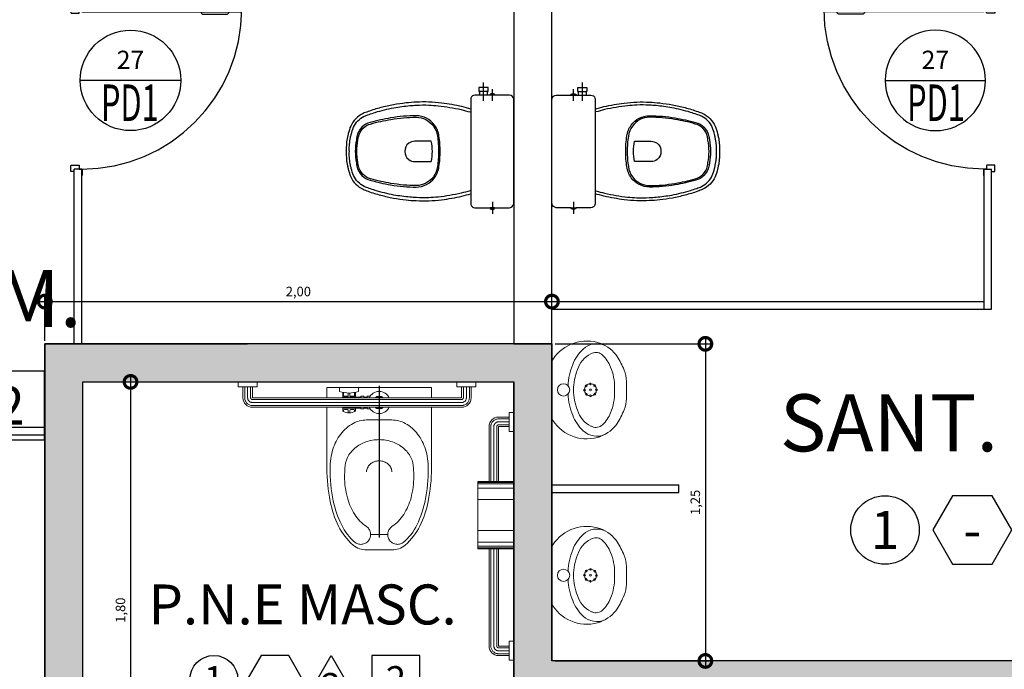
# Model space of a CAD drawing. Units: millimetres. Extents: x 2935 to 4027, y 1219 to 1493.
# Drawn here: x 3129 to 3132, y 1362 to 1364 of the extents above; entities that cross this region are included whole.
import ezdxf
from ezdxf.enums import TextEntityAlignment as Align

# ---------------------------------------------------------------- set-up
doc = ezdxf.new("R2010")
doc.units = ezdxf.units.MM
doc.linetypes.add('0149-11_REF-PE$0$HIDDEN2', pattern=[4.7625, 3.175, -1.5875])
doc.linetypes.add('CENTER2', pattern=[28.575, 19.05, -3.175, 3.175, -3.175])
for name, color, linetype in [('0149-11_REF-PE$0$ARQ-detalhe bloco', 1, 'Continuous'), ('0149-11_REF-PE$0$ARQ-divisória sanitária', 2, 'Continuous'), ('0149-11_REF-PE$0$ARQ-porta construir', 2, 'Continuous'), ('0149-11_REF-PE$0$ARQ-sanitários', 2, 'Continuous'), ('ARQ-acabamentos', 1, 'Continuous'), ('ARQ-cota 25', 1, 'Continuous'), ('ARQ-nome do ambiente', 3, 'Continuous'), ('ARQ-símbolos', 2, 'Continuous'), ('PAREDE', 84, 'Continuous'), ('S-DIVC', 142, 'Continuous'), ('SAN', 1, 'Continuous')]:
    doc.layers.add(name, color=color, linetype=linetype)
for name, color, linetype, lineweight in [('Alvenaria', 5, 'Continuous', 30), ('contorno parede', 7, 'Continuous', 13), ('EIXO', 2, 'CENTER2', 25)]:
    doc.layers.add(name, color=color, linetype=linetype, lineweight=lineweight)
doc.styles.add('12075', font='romans.shx', dxfattribs={"height": 0.225})
doc.styles.add('6025', font='romans.shx', dxfattribs={"height": 0.0375})
doc.styles.add('6075', font='romans.shx', dxfattribs={"height": 0.1125})
doc.styles.add('8075', font='romans.shx', dxfattribs={"height": 0.15})
doc.dimstyles.new('6025', dxfattribs={"dimtxt": 0.0375, "dimasz": 0.1, "dimexe": 0.025, "dimexo": 0.0125, "dimgap": 0.0175, "dimtad": 1, "dimzin": 5, "dimtxsty": '6025', "dimblk": 'DOTSMALL', "dimcen": 0.045, "dimdle": 0.025, "dimclre": 1, "dimclrt": 2, "dimadec": 0, "dimazin": 0, "dimtfac": 1, "dimtmove": 2, "dimatfit": 3, "dimldrblk": 'DOTSMALL', "dimfxl": 0, "dimtolj": 1, "dimtzin": 0, "dimarcsym": 0})

# ---------------------------------------------------------------- blocks, each defined once
blk = doc.blocks.new('0149-11_REF-PE$0$Bacia caixa acop PLAN')
for points in [[(0, -0.185), (0.205, -0.185, 0.059373), (0.2098, -0.1845, 0.333509), (0.222, -0.169), (0.222, -0.1505), (0.222, -0.1195), (0.222, -0.109), (0.2248, -0.109, 0.252251), (0.2251, -0.1089, 0.160103), (0.228, -0.1, 0.160103), (0.2251, -0.0911, 0.252251), (0.2248, -0.091), (0.222, -0.091), (0.222, -0.032, 0.327853), (0.2069, -0.0153, 0.087637), (0.2038, -0.015), (0, -0.015), (-0.2038, -0.015, 0.087637), (-0.2069, -0.0153, 0.327853), (-0.222, -0.032), (-0.222, -0.091), (-0.2248, -0.091, 0.252251), (-0.2251, -0.0911, 0.160103), (-0.228, -0.1, 0.160103), (-0.2251, -0.1089, 0.252251), (-0.2248, -0.109), (-0.222, -0.109), (-0.222, -0.1195), (-0.236, -0.1195), (-0.236, -0.117), (-0.252, -0.117), (-0.252, -0.135), (-0.252, -0.153), (-0.236, -0.153), (-0.236, -0.1505), (-0.222, -0.1505), (-0.222, -0.169, 0.333509), (-0.2098, -0.1845, 0.059373), (-0.205, -0.185)], [(0, -0.306, 0.041331), (-0.0608, -0.3106, 0.129345), (-0.1036, -0.3277, 0.234638), (-0.1405, -0.4, 0.044666), (-0.1319, -0.501, 0.031515), (-0.1138, -0.5815, 0.151063), (-0.0952, -0.6143, 0.148094), (-0.0588, -0.6342, 0.031073), (-0.0451, -0.6364, 0.035055), (0, -0.6405, 0.035055), (0.0451, -0.6364, 0.031073), (0.0588, -0.6342, 0.148094), (0.0952, -0.6143, 0.151063), (0.1138, -0.5815, 0.031515), (0.1319, -0.501, 0.044666), (0.1405, -0.4, 0.234638), (0.1036, -0.3277, 0.129345), (0.0608, -0.3106, 0.041331)], [(-0.04, -0.406, 0.164444), (-0.032, -0.43, 0.245936), (0, -0.445, 0.245936), (0.032, -0.43, 0.164444), (0.04, -0.406), (0.04, -0.341, 0.108885), (-0.04, -0.341)]]:
    blk.add_lwpolyline(points, format="xyb", close=True)
for points in [[(0.222, -0.091), (0.222, -0.109)], [(0.2245, -0.108), (0.2245, -0.1), (0.2245, -0.092)], [(-0.236, -0.1195), (-0.236, -0.135), (-0.236, -0.1505)], [(-0.222, -0.1195), (-0.222, -0.1505)]]:
    blk.add_lwpolyline(points)
blk.add_lwpolyline([(-0.167, -0.185, -0.003882), (-0.1765, -0.22, 0.024258), (-0.1905, -0.3, 0.02486), (-0.1945, -0.35, 0.033324), (-0.194, -0.4, 0.02486), (-0.191, -0.44, 0.012268), (-0.184, -0.49, 0.015806), (-0.1725, -0.54, 0.026699), (-0.157, -0.59, 0.021919), (-0.1495, -0.61, 0.174675), (-0.1, -0.6585, 0.045452), (-0.07, -0.668, 0.022856), (-0.0571, -0.6712, 0.041289), (-0.0304, -0.6752, 0.052091), (-0.0228, -0.6756, 0.04333), (0, -0.676, 0.04333), (0.0228, -0.6756, 0.052091), (0.0304, -0.6752, 0.041289), (0.0571, -0.6712, 0.022856), (0.07, -0.668, 0.045452), (0.1, -0.6585, 0.174675), (0.1495, -0.61, 0.021919), (0.157, -0.59, 0.026699), (0.1725, -0.54, 0.015806), (0.184, -0.49, 0.012268), (0.191, -0.44, 0.02486), (0.194, -0.4, 0.033324), (0.1945, -0.35, 0.02486), (0.1905, -0.3, 0.024258), (0.1765, -0.22, -0.003882), (0.167, -0.185)], format="xyb")
at = {"layer": '0149-11_REF-PE$0$ARQ-detalhe bloco'}
for p, q in [((-0.1991, -0.1), (-0.246, -0.1)), ((0.1991, -0.1), (0.246, -0.1)), ((-0.1991, -0.135), (-0.2722, -0.135))]:
    blk.add_line(p, q, dxfattribs=at)
for points in [[(-0.2245, -0.108), (-0.2245, -0.1), (-0.2245, -0.092)], [(-0.222, -0.091), (-0.222, -0.109)]]:
    blk.add_lwpolyline(points, dxfattribs=at)
blk.add_lwpolyline([(0.1554, -0.1881, 0.003849), (0.1649, -0.2229, -0.027799), (0.18, -0.3134, -0.018883), (0.1825, -0.3505, -0.033646), (0.182, -0.3994, -0.016781), (0.1805, -0.4256, -0.015438), (0.1722, -0.4879, -0.023716), (0.154, -0.5615, -0.013571), (0.1457, -0.5861, -0.02186), (0.1386, -0.605, -0.173345), (0.0952, -0.6475, -0.045814), (0.067, -0.6564, -0.024058), (0.0546, -0.6594, -0.042614), (0.029, -0.6632, -0.066108), (0.0226, -0.6635, -0.047154), (0, -0.664, -0.047154), (-0.0226, -0.6635, -0.066108), (-0.029, -0.6632, -0.042614), (-0.0546, -0.6594, -0.024058), (-0.067, -0.6564, -0.045814), (-0.0952, -0.6475, -0.173345), (-0.1386, -0.605, -0.02186), (-0.1457, -0.5861, -0.013571), (-0.154, -0.5615, -0.023716), (-0.1722, -0.4879, -0.015438), (-0.1805, -0.4256, -0.016781), (-0.182, -0.3994, -0.033646), (-0.1825, -0.3505, -0.018883), (-0.18, -0.3134, -0.027799), (-0.1649, -0.2229, 0.003849), (-0.1554, -0.1881)], format="xyb", dxfattribs=at)
blk.add_lwpolyline([(0, -0.312, -0.041434), (0.06, -0.3165, -0.129651), (0.1, -0.3325, -0.234583), (0.1345, -0.4, -0.044678), (0.126, -0.5, -0.031614), (0.108, -0.58, -0.152477), (0.091, -0.61, -0.148725), (0.0575, -0.6284, -0.031624), (0.0444, -0.6305, -0.035113), (0, -0.6345, -0.035113), (-0.0444, -0.6305, -0.031624), (-0.0575, -0.6284, -0.148725), (-0.091, -0.61, -0.152477), (-0.108, -0.58, -0.031614), (-0.126, -0.5, -0.044678), (-0.1345, -0.4, -0.234583), (-0.1, -0.3325, -0.129651), (-0.06, -0.3165, -0.041434)], format="xyb", close=True, dxfattribs=at)
blk = doc.blocks.new('0149-11_REF-PE$0$PM60 PLAN')
blk.add_lwpolyline([(-0.63, 0.6335), (-0.63, 0.0035), (-0.62, 0.0035), (-0.62, 0.6335)], close=True)
for points in [[(-0.64, -0.027), (-0.64, -0.0385, 0.414214), (-0.6385, -0.04), (-0.6165, -0.04, 0.414214), (-0.615, -0.0385), (-0.615, -0.0085, 0.414214), (-0.6165, -0.007), (-0.63, -0.007), (-0.63, 0.0035, 0.414214), (-0.6315, 0.005), (-0.6535, 0.005, 0.414214), (-0.655, 0.0035), (-0.655, 0.003)], [(0.01, -0.027), (0.01, -0.0385, -0.414214), (0.0085, -0.04), (-0.0135, -0.04, -0.414214), (-0.015, -0.0385), (-0.015, -0.0085, -0.414214), (-0.0135, -0.007), (0, -0.007), (0, 0.0035, -0.414214), (0.0015, 0.005), (0.0235, 0.005, -0.414214), (0.025, 0.0035), (0.025, 0.003)]]:
    blk.add_lwpolyline(points, format="xyb")
at = {"layer": '0149-11_REF-PE$0$ARQ-detalhe bloco'}
for p, q in [((-0.64, 0.4835), (-0.64, 0.5735)), ((-0.61, 0.4835), (-0.61, 0.5735))]:
    blk.add_line(p, q, dxfattribs=at)
at = {"layer": '0149-11_REF-PE$0$ARQ-detalhe bloco', "linetype": '0149-11_REF-PE$0$HIDDEN2'}
blk.add_arc((-0.63, 0.0035), 0.63, 0, 90, dxfattribs=at)
at = {"layer": '0149-11_REF-PE$0$ARQ-detalhe bloco'}
for centre, start, end in [((-0.63, 0.5735), 90, 180), ((-0.62, 0.5735), 0, 90), ((-0.63, 0.4835), 180, 270), ((-0.62, 0.4835), 270, 0)]:
    blk.add_arc(centre, 0.01, start, end, dxfattribs=at)
blk = doc.blocks.new('BARRA_BACIA')
at = {"lineweight": 0, "extrusion": (0, 0, -1)}
for p, q in [((181.8956, 48.1293), (181.8956, 48.1106)), ((181.9706, 48.1293), (181.9706, 48.1106)), ((182.7581, 48.1293), (182.7581, 48.1106)), ((182.7581, 48.1293), (182.7581, 48.1106)), ((182.7581, 48.1293), (182.7581, 48.1106)), ((182.7581, 48.1293), (182.7581, 48.1106)), ((182.7581, 48.1293), (182.7581, 48.1106)), ((182.7581, 48.1293), (182.7581, 48.1106)), ((182.7581, 48.1293), (182.7581, 48.1106)), ((182.8331, 48.1293), (182.8331, 48.1106)), ((182.8331, 48.1293), (182.8331, 48.1106)), ((182.8331, 48.1293), (182.8331, 48.1106)), ((182.8331, 48.1293), (182.8331, 48.1106)), ((182.8331, 48.1293), (182.8331, 48.1106)), ((182.8331, 48.1293), (182.8331, 48.1106)), ((182.8331, 48.1293), (182.8331, 48.1106)), ((181.8956, 48.1106), (181.9706, 48.1106)), ((181.9143, 48.1106), (181.9143, 48.0668)), ((181.9143, 48.1106), (181.9143, 48.0668)), ((181.9143, 48.1106), (181.9143, 48.0668)), ((181.9143, 48.1106), (181.9143, 48.0668)), ((181.9143, 48.1106), (181.9143, 48.0668)), ((181.9143, 48.1106), (181.9143, 48.0668)), ((181.9143, 48.1106), (181.9143, 48.0668)), ((181.9518, 48.1106), (181.9518, 48.0668)), ((181.9518, 48.1106), (181.9518, 48.0668)), ((181.9518, 48.1106), (181.9518, 48.0668)), ((181.9518, 48.1106), (181.9518, 48.0668)), ((181.9518, 48.1106), (181.9518, 48.0668)), ((181.9518, 48.1106), (181.9518, 48.0668)), ((181.9518, 48.1106), (181.9518, 48.0668)), ((182.3581, 48.1069), (182.3581, 48.0919)), ((182.4331, 48.1069), (182.3581, 48.1069)), ((182.3706, 48.0883), (182.3706, 48.0698)), ((182.3737, 48.0877), (182.3737, 48.076)), ((182.3925, 48.0857), (182.3925, 48.076)), ((182.3987, 48.0857), (182.3987, 48.076)), ((182.4175, 48.0877), (182.4175, 48.076)), ((182.4206, 48.0883), (182.4206, 48.0698)), ((182.4331, 48.1069), (182.4331, 48.0919)), ((182.7581, 48.1106), (182.8331, 48.1106)), ((182.7581, 48.1106), (182.8331, 48.1106)), ((182.7581, 48.1106), (182.8331, 48.1106)), ((182.7581, 48.1106), (182.8331, 48.1106)), ((182.7581, 48.1106), (182.8331, 48.1106)), ((182.7581, 48.1106), (182.8331, 48.1106)), ((182.7581, 48.1106), (182.8331, 48.1106)), ((182.7768, 48.1106), (182.7768, 48.0668)), ((182.7768, 48.1106), (182.7768, 48.0668)), ((182.7768, 48.1106), (182.7768, 48.0668)), ((182.7768, 48.1106), (182.7768, 48.0668)), ((182.7768, 48.1106), (182.7768, 48.0668)), ((182.7768, 48.1106), (182.7768, 48.0668)), ((182.7768, 48.1106), (182.7768, 48.0668)), ((182.8143, 48.1106), (182.8143, 48.0668)), ((182.8143, 48.1106), (182.8143, 48.0668)), ((182.8143, 48.1106), (182.8143, 48.0668)), ((182.8143, 48.1106), (182.8143, 48.0668)), ((182.8143, 48.1106), (182.8143, 48.0668)), ((182.8143, 48.1106), (182.8143, 48.0668)), ((182.8143, 48.1106), (182.8143, 48.0668)), ((181.9518, 48.0668), (182.7768, 48.0668)), ((182.3129, 48.0729), (182.3249, 48.0729)), ((182.3249, 48.0729), (182.3249, 48.0669)), ((182.3249, 48.0698), (182.3374, 48.0698)), ((182.3374, 48.0729), (182.3374, 48.0669)), ((182.3499, 48.0729), (182.3374, 48.0729)), ((182.3499, 48.0729), (182.3499, 48.0669)), ((182.3499, 48.0698), (182.4206, 48.0698)), ((182.3768, 48.0729), (182.3893, 48.0729)), ((182.4018, 48.0729), (182.4143, 48.0729)), ((181.9518, 48.0293), (182.7768, 48.0293)), ((181.9518, 48.0293), (182.7768, 48.0293)), ((181.9518, 48.0293), (182.7768, 48.0293)), ((181.9518, 48.0293), (182.7768, 48.0293)), ((181.9518, 48.0293), (182.7768, 48.0293)), ((181.9518, 48.0293), (182.7768, 48.0293)), ((181.9518, 48.0293), (182.7768, 48.0293)), ((182.3129, 48.0233), (182.3249, 48.0233)), ((182.3249, 48.0294), (182.3249, 48.0233)), ((182.3249, 48.0265), (182.3374, 48.0265)), ((182.3374, 48.0294), (182.3374, 48.0233)), ((182.3499, 48.0233), (182.3374, 48.0233)), ((182.3499, 48.0294), (182.3499, 48.0233)), ((182.3499, 48.0265), (182.4206, 48.0265)), ((182.3706, 48.0265), (182.3706, 48.014)), ((182.3737, 48.0171), (182.3737, 48.0124)), ((182.3768, 48.0202), (182.3893, 48.0202)), ((182.3925, 48.0171), (182.3925, 48.0078)), ((182.3987, 48.0171), (182.3987, 48.0078)), ((182.4018, 48.0202), (182.4143, 48.0202)), ((182.4175, 48.0171), (182.4175, 48.0124)), ((182.4206, 48.0265), (182.4206, 48.014)), ((182.2431, 47.5275), (182.3106, 47.5275))]:
    blk.add_line(p, q, dxfattribs=at)
at = {"linetype": 'Continuous', "lineweight": 0, "extrusion": (0, 0, -1)}
for p, q in [((181.9213, 48.1106), (181.9213, 48.0668)), ((181.9331, 48.1106), (181.9331, 48.0668)), ((181.9448, 48.1106), (181.9448, 48.0668)), ((182.7838, 48.1106), (182.7838, 48.0668)), ((182.7956, 48.1106), (182.7956, 48.0668)), ((182.8073, 48.1106), (182.8073, 48.0668)), ((181.9518, 48.0598), (182.7768, 48.0598)), ((181.9518, 48.0481), (182.7768, 48.0481)), ((181.9518, 48.0363), (182.7768, 48.0363))]:
    blk.add_line(p, q, dxfattribs=at)
at = {"lineweight": 0}
for points in [[(182.4831, 48.0668), (182.4831, 48.1069), (182.0706, 48.1069), (182.0706, 48.0668)], [(182.291, 48.0669), (182.2893, 48.0698), (182.2643, 48.0698), (182.2627, 48.0669)], [(182.2627, 48.0294), (182.2643, 48.0265), (182.2893, 48.0265), (182.291, 48.0294)]]:
    blk.add_lwpolyline(points, dxfattribs=at)
for points in [[(182.0706, 47.7887, 0.049648), (182.0836, 47.6584, 0.06346), (182.1164, 47.5611, 0.103485), (182.1743, 47.4862, 0.178458), (182.2268, 47.4668), (182.3268, 47.4668, 0.178458), (182.3794, 47.4862, 0.103485), (182.4373, 47.5611, 0.06346), (182.4701, 47.6584, 0.049648), (182.4831, 47.7887), (182.4831, 48.0293)], [(182.0706, 48.0293), (182.0706, 47.7887, 0.049648)], [(182.2268, 47.7746, -0.111064), (182.2305, 47.791, -0.102841), (182.2415, 47.8055, -0.093011), (182.2574, 47.8149, -0.087082), (182.2768, 47.8183, -0.087082), (182.2963, 47.8149, -0.093011), (182.3122, 47.8055, -0.102841), (182.3231, 47.791, -0.111064), (182.3268, 47.7746)]]:
    blk.add_lwpolyline(points, format="xyb", dxfattribs=at)
blk.add_lwpolyline([(182.3713, 47.4957, 0.103485), (182.4261, 47.5666, 0.06346), (182.4579, 47.6608, 0.049648), (182.4706, 47.7887, 0.075858), (182.4591, 47.8638, 0.086069), (182.4285, 47.9235, 0.105985), (182.3796, 47.9657, 0.126201), (182.3268, 47.9793), (182.2268, 47.9793, 0.126201), (182.174, 47.9657, 0.105985), (182.1252, 47.9235, 0.086069), (182.0945, 47.8638, 0.075858), (182.0831, 47.7887, 0.049648), (182.0958, 47.6608, 0.06346), (182.1276, 47.5666, 0.103485), (182.1824, 47.4957, 0.097511), (182.1965, 47.4898, 0.09808), (182.2117, 47.4897, 0.098895), (182.2258, 47.4954, 0.099479), (182.2365, 47.5061, 0.099479), (182.2423, 47.52, 0.098895), (182.2423, 47.5352, 0.09808), (182.2364, 47.5493, 0.097511), (182.2256, 47.5601, -0.102445), (182.1803, 47.6064, -0.077884), (182.1514, 47.6719, -0.065096), (182.1403, 47.7567, -0.024284), (182.1418, 47.7887, -0.115331), (182.1517, 47.8309, -0.103946), (182.1814, 47.8687, -0.091071), (182.2241, 47.8929, -0.083675), (182.2768, 47.9018, -0.083675), (182.3295, 47.8929, -0.091071), (182.3723, 47.8687, -0.103946), (182.402, 47.8309, -0.115331), (182.4118, 47.7887, -0.024284), (182.4134, 47.7567, -0.065096), (182.4023, 47.6719, -0.077884), (182.3734, 47.6064, -0.102445), (182.3281, 47.5601, 0.097511), (182.3172, 47.5493, 0.09808), (182.3114, 47.5352, 0.098895), (182.3113, 47.52, 0.099479), (182.3171, 47.5061, 0.099479), (182.3279, 47.4954, 0.098895), (182.342, 47.4897, 0.09808), (182.3572, 47.4898, 0.097511)], format="xyb", close=True, dxfattribs=at)
for centre, radius, start, end in [((182.2768, 48.0481), 0.0437, 25.3769, 154.6231), ((182.3956, 48.2012), 0.1156, 251.0754, 288.9246), ((182.3768, 48.076), 0.00313, 180, 270), ((182.3893, 48.076), 0.00313, 270, 360), ((182.4018, 48.076), 0.00313, 180, 270), ((182.4143, 48.076), 0.00313, 270, 360), ((182.2768, 48.0481), 0.025, 48.5904, 131.4096), ((182.405, 48.0481), 0.0406, 147.7958, 152.5136), ((182.3862, 48.0481), 0.0406, 27.4869, 32.2048), ((182.2768, 48.0481), 0.0437, 205.3769, 334.6231), ((182.2768, 48.0481), 0.025, 228.5904, 311.4096), ((182.405, 48.0481), 0.0406, 207.4864, 212.2042), ((182.3956, 48.0608), 0.0531, 241.9275, 298.0725), ((182.3768, 48.0171), 0.00313, 90, 180), ((182.3893, 48.0171), 0.00313, 360, 90), ((182.4018, 48.0171), 0.00313, 90, 180), ((182.4143, 48.0171), 0.00313, 360, 90), ((182.3862, 48.0481), 0.0406, 327.7952, 332.5131)]:
    blk.add_arc(centre, radius, start, end, dxfattribs=at)
at = {"lineweight": 0, "extrusion": (0, 0, -1)}
for centre, major_axis, start_param, end_param in [((181.9518, 48.0668), (-0.0265, 0.0265), 3.926991, 5.497787), ((182.7768, 48.0668), (0.0265, 0.0265), 0.785398, 2.356194)]:
    blk.add_ellipse(centre, major_axis=major_axis, ratio=1, start_param=start_param, end_param=end_param, dxfattribs=at)
at = {"linetype": 'Continuous', "lineweight": 0}
for points, knots in [([(181.9213, 48.0668), (181.9213, 48.0649), (181.9217, 48.0611), (181.9233, 48.0555), (181.926, 48.0503), (181.9296, 48.0457), (181.9339, 48.0419), (181.939, 48.039), (181.9438, 48.0373), (181.9481, 48.0365), (181.9506, 48.0363), (181.9518, 48.0363)], [1.570796, 1.570796, 1.570796, 1.570796, 1.760446, 1.950096, 2.139745, 2.329395, 2.519045, 2.708694, 2.898344, 3.019968, 3.141593, 3.141593, 3.141593, 3.141593]), ([(181.9331, 48.0668), (181.9331, 48.0655), (181.9334, 48.0628), (181.9347, 48.059), (181.9367, 48.0555), (181.9395, 48.0526), (181.9428, 48.0503), (181.9461, 48.0489), (181.9492, 48.0482), (181.9509, 48.0481), (181.9518, 48.0481)], [1.570796, 1.570796, 1.570796, 1.570796, 1.784975, 1.999154, 2.213333, 2.427512, 2.641691, 2.85587, 2.998731, 3.141593, 3.141593, 3.141593, 3.141593]), ([(181.9448, 48.0668), (181.9448, 48.0665), (181.9449, 48.066), (181.945, 48.0651), (181.9452, 48.0645), (181.9456, 48.0637), (181.9459, 48.0631), (181.9464, 48.0624), (181.9468, 48.0619), (181.9474, 48.0614), (181.948, 48.061), (181.9487, 48.0606), (181.9493, 48.0603), (181.9501, 48.0601), (181.9509, 48.0599), (181.9515, 48.0598), (181.9518, 48.0598)], [1.570796, 1.570796, 1.570796, 1.570796, 1.722304, 1.79197, 1.94294, 2.007313, 2.158323, 2.221135, 2.372115, 2.435276, 2.586247, 2.64936, 2.800355, 2.864333, 3.002963, 3.141593, 3.141593, 3.141593, 3.141593]), ([(182.7768, 48.0363), (182.7788, 48.0363), (182.7826, 48.0367), (182.7882, 48.0383), (182.7934, 48.041), (182.7979, 48.0446), (182.8018, 48.049), (182.8047, 48.054), (182.8064, 48.0588), (182.8072, 48.0631), (182.8073, 48.0656), (182.8073, 48.0668)], [3.141593, 3.141593, 3.141593, 3.141593, 3.331242, 3.520892, 3.710542, 3.900191, 4.089841, 4.279491, 4.46914, 4.590765, 4.712389, 4.712389, 4.712389, 4.712389]), ([(182.7768, 48.0481), (182.7779, 48.0481), (182.7792, 48.0482), (182.7816, 48.0487), (182.7839, 48.0494), (182.786, 48.0504), (182.788, 48.0517), (182.7898, 48.0532), (182.7914, 48.055), (182.7928, 48.0569), (182.794, 48.059), (182.7948, 48.0612), (182.7952, 48.0632), (182.7955, 48.0647), (182.7956, 48.0661), (182.7956, 48.0668)], [3.141593, 3.141593, 3.141593, 3.141593, 3.313236, 3.35459, 3.526219, 3.697847, 3.728037, 3.899657, 4.071276, 4.113933, 4.285577, 4.457222, 4.486631, 4.59951, 4.712389, 4.712389, 4.712389, 4.712389]), ([(182.7768, 48.0598), (182.7771, 48.0598), (182.7775, 48.0599), (182.778, 48.0599), (182.7786, 48.0601), (182.7791, 48.0602), (182.7798, 48.0605), (182.7802, 48.0607), (182.7807, 48.061), (182.7811, 48.0613), (182.7817, 48.0617), (182.7822, 48.0623), (182.7826, 48.0628), (182.7829, 48.0633), (182.7832, 48.0639), (182.7835, 48.0647), (182.7836, 48.0652), (182.7837, 48.0656), (182.7838, 48.0661), (182.7838, 48.0666), (182.7838, 48.0668)], [3.141593, 3.141593, 3.141593, 3.141593, 3.25485, 3.319089, 3.362794, 3.505557, 3.543328, 3.683517, 3.717998, 3.758433, 3.901001, 4.043569, 4.10455, 4.145012, 4.288527, 4.425976, 4.469635, 4.511139, 4.611764, 4.712389, 4.712389, 4.712389, 4.712389])]:
    blk.add_open_spline(points, degree=3, knots=knots, dxfattribs=at)
at = {"layer": 'EIXO'}
blk.add_line((182.2766, 48.1138), (182.2766, 47.5157), dxfattribs=at)
blk = doc.blocks.new('BARRA 1')
at = {"lineweight": 0, "extrusion": (0, 0, -1)}
for p, q in [((181.7456, 47.9793), (181.7643, 47.9793)), ((181.7456, 47.9793), (181.7643, 47.9793)), ((181.7456, 47.9793), (181.7643, 47.9793)), ((181.7456, 47.9793), (181.7643, 47.9793)), ((181.7456, 47.9793), (181.7643, 47.9793)), ((181.7456, 47.9793), (181.7643, 47.9793)), ((181.7456, 47.9793), (181.7643, 47.9793)), ((181.7643, 47.9793), (181.7643, 47.9043)), ((181.7643, 47.9793), (181.7643, 47.9043)), ((181.7643, 47.9793), (181.7643, 47.9043)), ((181.7643, 47.9793), (181.7643, 47.9043)), ((181.7643, 47.9793), (181.7643, 47.9043)), ((181.7643, 47.9793), (181.7643, 47.9043)), ((181.7643, 47.9793), (181.7643, 47.9043)), ((181.7643, 47.9606), (181.806, 47.9606)), ((181.7643, 47.9606), (181.806, 47.9606)), ((181.7643, 47.9606), (181.806, 47.9606)), ((181.7643, 47.9606), (181.806, 47.9606)), ((181.7643, 47.9606), (181.806, 47.9606)), ((181.7643, 47.9606), (181.806, 47.9606)), ((181.7643, 47.9606), (181.806, 47.9606)), ((181.7643, 47.9231), (181.806, 47.9231)), ((181.7643, 47.9231), (181.806, 47.9231)), ((181.7643, 47.9231), (181.806, 47.9231)), ((181.7643, 47.9231), (181.806, 47.9231)), ((181.7643, 47.9231), (181.806, 47.9231)), ((181.7643, 47.9231), (181.806, 47.9231)), ((181.7643, 47.9231), (181.806, 47.9231)), ((181.806, 47.9231), (181.806, 47.7068)), ((181.8435, 47.9231), (181.8435, 47.7068)), ((181.8435, 47.9231), (181.8435, 47.7068)), ((181.8435, 47.9231), (181.8435, 47.7068)), ((181.8435, 47.9231), (181.8435, 47.7068)), ((181.8435, 47.9231), (181.8435, 47.7068)), ((181.8435, 47.9231), (181.8435, 47.7068)), ((181.8435, 47.9231), (181.8435, 47.7068)), ((181.7456, 47.9043), (181.7643, 47.9043)), ((181.7456, 47.9043), (181.7643, 47.9043)), ((181.7456, 47.9043), (181.7643, 47.9043)), ((181.7456, 47.9043), (181.7643, 47.9043)), ((181.7456, 47.9043), (181.7643, 47.9043)), ((181.7456, 47.9043), (181.7643, 47.9043)), ((181.7456, 47.9043), (181.7643, 47.9043)), ((181.806, 47.4418), (181.806, 47.0581)), ((181.806, 47.4418), (181.806, 47.0581)), ((181.806, 47.4418), (181.806, 47.0581)), ((181.806, 47.4418), (181.806, 47.0581)), ((181.806, 47.4418), (181.806, 47.0581)), ((181.806, 47.4418), (181.806, 47.0581)), ((181.8435, 47.4418), (181.8435, 47.0581)), ((181.8435, 47.4418), (181.8435, 47.0581)), ((181.8435, 47.4418), (181.8435, 47.0581)), ((181.8435, 47.4418), (181.8435, 47.0581)), ((181.8435, 47.4418), (181.8435, 47.0581)), ((181.8435, 47.4418), (181.8435, 47.0581)), ((181.8435, 47.4418), (181.8435, 47.0581)), ((181.7456, 47.0768), (181.7643, 47.0768)), ((181.7456, 47.0768), (181.7643, 47.0768)), ((181.7456, 47.0768), (181.7643, 47.0768)), ((181.7456, 47.0768), (181.7643, 47.0768)), ((181.7456, 47.0768), (181.7643, 47.0768)), ((181.7456, 47.0768), (181.7643, 47.0768)), ((181.7456, 47.0768), (181.7643, 47.0768)), ((181.7643, 47.0768), (181.7643, 47.0018)), ((181.7643, 47.0768), (181.7643, 47.0018)), ((181.7643, 47.0768), (181.7643, 47.0018)), ((181.7643, 47.0768), (181.7643, 47.0018)), ((181.7643, 47.0768), (181.7643, 47.0018)), ((181.7643, 47.0768), (181.7643, 47.0018)), ((181.7643, 47.0768), (181.7643, 47.0018)), ((181.7643, 47.0581), (181.806, 47.0581)), ((181.7643, 47.0581), (181.806, 47.0581)), ((181.7643, 47.0581), (181.806, 47.0581)), ((181.7643, 47.0581), (181.806, 47.0581)), ((181.7643, 47.0581), (181.806, 47.0581)), ((181.7643, 47.0581), (181.806, 47.0581)), ((181.7643, 47.0581), (181.806, 47.0581)), ((181.7456, 47.0018), (181.7643, 47.0018)), ((181.7456, 47.0018), (181.7643, 47.0018)), ((181.7456, 47.0018), (181.7643, 47.0018)), ((181.7456, 47.0018), (181.7643, 47.0018)), ((181.7456, 47.0018), (181.7643, 47.0018)), ((181.7456, 47.0018), (181.7643, 47.0018)), ((181.7456, 47.0018), (181.7643, 47.0018)), ((181.7643, 47.0206), (181.806, 47.0206)), ((181.7643, 47.0206), (181.806, 47.0206)), ((181.7643, 47.0206), (181.806, 47.0206)), ((181.7643, 47.0206), (181.806, 47.0206)), ((181.7643, 47.0206), (181.806, 47.0206)), ((181.7643, 47.0206), (181.806, 47.0206)), ((181.7643, 47.0206), (181.806, 47.0206))]:
    blk.add_line(p, q, dxfattribs=at)
at = {"linetype": 'Continuous', "lineweight": 0, "extrusion": (0, 0, -1)}
for p, q in [((181.7643, 47.9536), (181.806, 47.9536)), ((181.7643, 47.9418), (181.806, 47.9418)), ((181.7643, 47.9301), (181.806, 47.9301)), ((181.813, 47.9231), (181.813, 47.7068)), ((181.8247, 47.9231), (181.8247, 47.7068)), ((181.8365, 47.9231), (181.8365, 47.7068)), ((181.813, 47.4418), (181.813, 47.0581)), ((181.8247, 47.4418), (181.8247, 47.0581)), ((181.8365, 47.4418), (181.8365, 47.0581)), ((181.7643, 47.0511), (181.806, 47.0511)), ((181.7643, 47.0393), (181.806, 47.0393)), ((181.7643, 47.0276), (181.806, 47.0276))]:
    blk.add_line(p, q, dxfattribs=at)
at = {"lineweight": 0}
for p, q in [((181.7456, 47.7068), (181.8884, 47.7068)), ((181.8884, 47.7068), (181.8884, 47.4418)), ((181.7456, 47.4418), (181.8884, 47.4418))]:
    blk.add_line(p, q, dxfattribs=at)
at = {"linetype": 'Continuous', "lineweight": 0}
for p, q in [((181.7456, 47.7032), (181.8884, 47.7032)), ((181.7456, 47.697), (181.8884, 47.697)), ((181.7456, 47.681), (181.8884, 47.681)), ((181.7456, 47.6355), (181.8884, 47.6355)), ((181.7456, 47.5132), (181.8884, 47.5132)), ((181.7456, 47.4677), (181.8884, 47.4677)), ((181.7456, 47.4517), (181.8884, 47.4517)), ((181.7456, 47.4455), (181.8884, 47.4455))]:
    blk.add_line(p, q, dxfattribs=at)
at = {"lineweight": 0}
for centre, major_axis in [((181.806, 47.9231), (0.0265, -0.0265)), ((181.806, 47.0581), (-0.0265, -0.0265))]:
    blk.add_ellipse(centre, major_axis=major_axis, ratio=1, start_param=0.785398, end_param=2.356194, dxfattribs=at)
at = {"linetype": 'Continuous', "lineweight": 0}
for points, knots in [([(181.806, 47.9536), (181.8079, 47.9536), (181.8118, 47.9532), (181.8174, 47.9516), (181.8225, 47.9489), (181.8271, 47.9454), (181.8309, 47.941), (181.8339, 47.936), (181.8355, 47.9311), (181.8363, 47.9268), (181.8365, 47.9243), (181.8365, 47.9231)], [1.570796, 1.570796, 1.570796, 1.570796, 1.760446, 1.950096, 2.139745, 2.329395, 2.519045, 2.708694, 2.898344, 3.019968, 3.141593, 3.141593, 3.141593, 3.141593]), ([(181.806, 47.9418), (181.8073, 47.9418), (181.81, 47.9416), (181.8138, 47.9403), (181.8173, 47.9382), (181.8203, 47.9355), (181.8226, 47.9322), (181.824, 47.9288), (181.8246, 47.9258), (181.8247, 47.924), (181.8247, 47.9231)], [1.570796, 1.570796, 1.570796, 1.570796, 1.784975, 1.999154, 2.213333, 2.427512, 2.641691, 2.85587, 2.998731, 3.141593, 3.141593, 3.141593, 3.141593]), ([(181.806, 47.9301), (181.8063, 47.9301), (181.8069, 47.9301), (181.8077, 47.9299), (181.8084, 47.9297), (181.8091, 47.9294), (181.8097, 47.929), (181.8104, 47.9286), (181.8109, 47.9281), (181.8115, 47.9275), (181.8118, 47.927), (181.8123, 47.9262), (181.8125, 47.9256), (181.8128, 47.9248), (181.813, 47.9241), (181.813, 47.9234), (181.813, 47.9231)], [1.570796, 1.570796, 1.570796, 1.570796, 1.722304, 1.79197, 1.94294, 2.007313, 2.158323, 2.221135, 2.372115, 2.435276, 2.586247, 2.64936, 2.800355, 2.864333, 3.002963, 3.141593, 3.141593, 3.141593, 3.141593]), ([(181.8365, 47.0581), (181.8365, 47.0562), (181.8361, 47.0523), (181.8345, 47.0467), (181.8318, 47.0416), (181.8283, 47.037), (181.8239, 47.0332), (181.8189, 47.0302), (181.814, 47.0285), (181.8097, 47.0277), (181.8072, 47.0276), (181.806, 47.0276)], [3.141593, 3.141593, 3.141593, 3.141593, 3.331242, 3.520892, 3.710542, 3.900191, 4.089841, 4.279491, 4.46914, 4.590765, 4.712389, 4.712389, 4.712389, 4.712389]), ([(181.8247, 47.0581), (181.8247, 47.057), (181.8246, 47.0557), (181.8242, 47.0533), (181.8235, 47.051), (181.8224, 47.0489), (181.8211, 47.047), (181.8197, 47.0451), (181.8179, 47.0435), (181.8159, 47.0421), (181.8138, 47.0409), (181.8116, 47.0402), (181.8097, 47.0397), (181.8081, 47.0394), (181.8067, 47.0393), (181.806, 47.0393)], [3.141593, 3.141593, 3.141593, 3.141593, 3.313236, 3.35459, 3.526219, 3.697847, 3.728037, 3.899657, 4.071276, 4.113933, 4.285577, 4.457222, 4.486631, 4.59951, 4.712389, 4.712389, 4.712389, 4.712389]), ([(181.813, 47.0581), (181.813, 47.0578), (181.813, 47.0574), (181.8129, 47.0569), (181.8128, 47.0563), (181.8126, 47.0558), (181.8124, 47.0551), (181.8121, 47.0547), (181.8119, 47.0543), (181.8116, 47.0538), (181.8111, 47.0533), (181.8105, 47.0527), (181.81, 47.0524), (181.8096, 47.0521), (181.8089, 47.0517), (181.8082, 47.0514), (181.8077, 47.0513), (181.8073, 47.0512), (181.8067, 47.0511), (181.8062, 47.0511), (181.806, 47.0511)], [3.141593, 3.141593, 3.141593, 3.141593, 3.25485, 3.319089, 3.362794, 3.505557, 3.543328, 3.683517, 3.717998, 3.758433, 3.901001, 4.043569, 4.10455, 4.145012, 4.288527, 4.425976, 4.469635, 4.511139, 4.611764, 4.712389, 4.712389, 4.712389, 4.712389])]:
    blk.add_open_spline(points, degree=3, knots=knots, dxfattribs=at)
blk = doc.blocks.new('Ind acabamentos 8075_4')
for points in [[(13.1601, 21.7406), (13.238, 21.6056), (13.3939, 21.6056), (13.4719, 21.7406), (13.3939, 21.8756), (13.238, 21.8756)], [(13.6331, 21.8756), (13.789, 21.6056), (13.4772, 21.6056)], [(13.8629, 21.6056), (14.1329, 21.6056), (14.1329, 21.8756), (13.8629, 21.8756)]]:
    blk.add_lwpolyline(points, close=True)
blk.add_circle((12.972, 21.7406), 0.135)
at = {"color": 2, "style": '8075'}
for tag, p in [('PI', (12.972, 21.7406)), ('RO', (13.316, 21.7406)), ('TE', (13.9979, 21.7406)), ('PP', (13.6331, 21.7018))]:
    blk.add_attdef(tag, text='', height=0.15, dxfattribs=at).set_placement(p, align=Align.MIDDLE_CENTER)
at = {"layer": 'ARQ-nome do ambiente', "style": '12075'}
blk.add_attdef('AMBIENTE', text='', height=0.225, dxfattribs=at).set_placement((13.4719, 22.0505), align=Align.CENTER)
blk = doc.blocks.new('Ind esquadria 8075')
at = {"ltscale": 0.5}
blk.add_line((-0.3094, 0), (0.3094, 0), dxfattribs=at)
blk.add_circle((0, 0), 0.3094, dxfattribs=at)
at = {"color": 3, "style": '12075', "width": 0.431336}
blk.add_attdef('ESQD', text='', height=0.225, dxfattribs=at).set_placement((-0.1739, 0.0252), (0.182, 0.0252), align=Align.FIT)
at = {"color": 2, "style": '8075'}
blk.add_attdef('S/N', text='', height=0.15, dxfattribs=at).set_placement((0, -0.1268), align=Align.MIDDLE_CENTER)
blk = doc.blocks.new('0149-11_REF-PE$0$heh')
at = {"lineweight": 0}
for p, q in [((0, 0.294), (-0.0017, 0.294)), ((0.0017, 0.294), (0, 0.294)), ((0, 0.247), (-0.0078, 0.2471)), ((0.0078, 0.2471), (0, 0.247)), ((-0.1115, 0), (0, 0)), ((0, 0), (0.1115, 0))]:
    blk.add_line(p, q, dxfattribs=at)
for centre, major_axis, start_param, end_param in [((0.0108, 0.0355), (0.1868, 0.1868), 1.243766, 1.355445), ((0.0427, -0.0293), (-0.2378, 0.2378), -0.417702, -0.32703), ((-0.0301, 0.1598), (-0.0946, 0.0946), -0.753195, -0.417702), ((-0.0017, -0.7216), (-0.7182, 0.7182), -0.785398, -0.753195), ((0.0017, -0.7216), (-0.7182, 0.7182), -0.817601, -0.785398), ((0.0301, 0.1598), (-0.0946, 0.0946), -1.153094, -0.817601), ((-0.0427, -0.0293), (-0.2378, 0.2378), -1.243766, -1.153094), ((-0.0108, 0.0355), (0.1868, 0.1868), 0.215351, 0.32703), ((-0.0475, 0.1387), (-0.1032, 0.1032), -0.170015, 0.404103), ((-0.011, 0.0395), (-0.1468, 0.1468), -0.800449, -0.39379), ((0.011, 0.0395), (0.1468, 0.1468), 0.39379, 0.800449), ((0.0475, 0.1387), (0.1032, 0.1032), 5.879082, 6.4532), ((-0.1049, 0.1765), (0.0548, 0.0548), 1.916854, 3.11868), ((-0.1109, 0.1739), (-0.0261, 0.0261), 0.007395, 1.211388), ((-0.036, 0.1002), (0.1004, 0.1004), 1.177006, 1.578191), ((0.036, 0.1002), (-0.1004, 0.1004), 4.704994, 5.106179), ((0.1109, 0.1739), (0.0261, 0.0261), 5.071797, 6.27579), ((0.1049, 0.1765), (-0.0548, 0.0548), 3.164506, 4.366331), ((-0.0316, 0.1378), (0.114, 0.114), 2.006492, 3.346239), ((-0.0957, 0.1724), (0.0358, 0.0358), 2.629506, 2.748819), ((0.0316, 0.1378), (0.114, 0.114), 4.507743, 5.84749), ((0.0957, 0.1724), (0.0358, 0.0358), 5.105162, 5.224476), ((-0.0422, 0.2338), (0.1149, 0.1149), 3.106988, 3.563441), ((-0.0461, 0.2043), (0.0772, 0.0772), 2.845308, 3.611354), ((0.0461, 0.2043), (0.0772, 0.0772), 4.242628, 5.008673), ((0.0422, 0.2338), (-0.1149, 0.1149), 2.719744, 3.176197), ((-0.0135, 0.2796), (0.1525, 0.1525), 3.514245, 3.915306), ((-0.0016, 0.298), (0.1503, 0.1503), 3.548971, 3.934315), ((0.0016, 0.298), (-0.1503, 0.1503), 2.34887, 2.734215), ((0.0135, 0.2796), (-0.1525, 0.1525), 2.36788, 2.76894), ((0, 0.046), (-0.017, 0.017), 3.926991, 10.210176), ((-0.1113, 0.0142), (-0.01, 0.01), 1.694102, 2.339701), ((0.1113, 0.0142), (0.01, 0.01), 3.943484, 4.589083)]:
    blk.add_ellipse(centre, major_axis=major_axis, ratio=1, start_param=start_param, end_param=end_param, dxfattribs=at)
at = {"layer": '0149-11_REF-PE$0$ARQ-detalhe bloco', "lineweight": 0}
for centre, major_axis, start_param, end_param in [((0, 0.152), (0.017, 0.017), 5.497787, 11.780972), ((-0.017, 0.1683), (-0.00247, 0.00247), 3.926991, 10.210176), ((-0.0005, 0.1755), (0.00247, 0.00247), 5.497787, 11.780972), ((0, 0.152), (0.00247, 0.00247), 5.497787, 11.780972), ((0.0163, 0.169), (-0.00247, 0.00247), 3.926991, 10.210176), ((0.0235, 0.1525), (0.00247, 0.00247), 5.497787, 11.780972), ((-0.0235, 0.1515), (-0.00247, 0.00247), 3.926991, 10.210176), ((-0.0163, 0.135), (-0.00247, 0.00247), 3.926991, 10.210176), ((0.0005, 0.1285), (-0.00247, 0.00247), 3.926991, 10.210176), ((0.017, 0.1357), (0.00247, 0.00247), 5.497787, 11.780972)]:
    blk.add_ellipse(centre, major_axis=major_axis, ratio=1, start_param=start_param, end_param=end_param, dxfattribs=at)
blk = doc.blocks.new('_DotSmall')
at = {"layer": 'contorno parede', "color": 0, "const_width": 0.5}
blk.add_lwpolyline([(-0.0625, 0, 1), (0.0625, 0, 1)], format="xyb", close=True, dxfattribs=at)
blk = doc.blocks.new('*D726')
at = {"layer": 'ARQ-cota 25', "color": 1, "lineweight": -2}
for p, q in [((3128.8123, 1362.7189), (3129.013, 1362.7189)), ((3128.8118, 1360.9191), (3129.013, 1360.9191))]:
    blk.add_line(p, q, dxfattribs=at)
at = {"layer": 'ARQ-cota 25', "color": 0, "lineweight": -2}
blk.add_line((3128.988, 1362.7439), (3128.988, 1360.8941), dxfattribs=at)
at = {"layer": 'Defpoints', "color": 0}
for p in [(3128.7998, 1362.7189), (3128.7993, 1360.9191), (3128.988, 1360.9191)]:
    blk.add_point(p, dxfattribs=at)
at = {"layer": 'ARQ-cota 25', "color": 0, "lineweight": -2, "xscale": 0.1, "yscale": 0.1, "zscale": 0.1}
for p, rotation in [((3128.988, 1362.7189), 90), ((3128.988, 1360.9191), 270)]:
    blk.add_blockref('_DotSmall', p, dxfattribs=dict(at, rotation=rotation))
at = {"layer": 'ARQ-cota 25', "color": 2, "insert": (3128.9482, 1361.819), "char_height": 0.0375, "attachment_point": 5, "rotation": 90, "style": '6025'}
blk.add_mtext('\\A1;1,80', dxfattribs=at)
blk = doc.blocks.new('*D727')
at = {"layer": 'ARQ-cota 25', "color": 1, "lineweight": -2}
for p, q in [((3128.6498, 1362.8814), (3128.6498, 1363.0605)), ((3130.6498, 1362.8814), (3130.6498, 1363.0605))]:
    blk.add_line(p, q, dxfattribs=at)
at = {"layer": 'ARQ-cota 25', "color": 0, "lineweight": -2}
blk.add_line((3128.6248, 1363.0355), (3130.6748, 1363.0355), dxfattribs=at)
at = {"layer": 'Defpoints', "color": 0}
for p in [(3130.6498, 1363.0355), (3128.6498, 1362.8689), (3130.6498, 1362.8689)]:
    blk.add_point(p, dxfattribs=at)
at = {"layer": 'ARQ-cota 25', "color": 0, "lineweight": -2, "xscale": 0.1, "yscale": 0.1, "zscale": 0.1, "rotation": 180}
blk.add_blockref('_DotSmall', (3128.6498, 1363.0355), dxfattribs=at)
at = {"layer": 'ARQ-cota 25', "color": 0, "lineweight": -2, "xscale": 0.1, "yscale": 0.1, "zscale": 0.1}
blk.add_blockref('_DotSmall', (3130.6498, 1363.0355), dxfattribs=at)
at = {"layer": 'ARQ-cota 25', "color": 2, "insert": (3129.6498, 1363.0753), "char_height": 0.0375, "attachment_point": 5, "style": '6025'}
blk.add_mtext('\\A1;2,00', dxfattribs=at)
blk = doc.blocks.new('*D645')
at = {"layer": 'ARQ-cota 25', "color": 1, "lineweight": -2}
for p, q in [((3130.6623, 1362.8689), (3131.28, 1362.8689)), ((3130.6623, 1361.6189), (3131.28, 1361.6189))]:
    blk.add_line(p, q, dxfattribs=at)
at = {"layer": 'ARQ-cota 25', "color": 0, "lineweight": -2}
blk.add_line((3131.255, 1362.8939), (3131.255, 1361.5939), dxfattribs=at)
at = {"layer": 'Defpoints', "color": 0}
for p in [(3130.6498, 1362.8689), (3130.6498, 1361.6189), (3131.255, 1361.6189)]:
    blk.add_point(p, dxfattribs=at)
at = {"layer": 'ARQ-cota 25', "color": 0, "lineweight": -2, "xscale": 0.1, "yscale": 0.1, "zscale": 0.1}
for p, rotation in [((3131.255, 1362.8689), 90), ((3131.255, 1361.6189), 270)]:
    blk.add_blockref('_DotSmall', p, dxfattribs=dict(at, rotation=rotation))
at = {"layer": 'ARQ-cota 25', "color": 2, "insert": (3131.2152, 1362.2439), "char_height": 0.0375, "attachment_point": 5, "rotation": 90, "style": '6025'}
blk.add_mtext('\\A1;1,25', dxfattribs=at)

msp = doc.modelspace()

# ---------------------------------------------------------------- hatches: boundary and pattern name
at = {"layer": 'S-DIVC'}
h = msp.add_hatch(color=256, dxfattribs=at)
h.dxf.hatch_style = 1
h.paths.add_polyline_path([(3134.0998, 1367.3189), (3133.9498, 1367.3189), (3133.9498, 1366.9115), (3134.0998, 1366.9115)])
h.paths.add_polyline_path([(3134.0998, 1366.9115), (3133.9498, 1366.9115), (3133.9498, 1366.8628), (3134.0998, 1366.8628)])
h.paths.add_polyline_path([(3134.0998, 1366.8628), (3133.9498, 1366.8628), (3133.9498, 1366.8189), (3134.0998, 1366.8189)])
h.paths.add_polyline_path([(3134.0998, 1366.8189), (3133.9498, 1366.8189), (3133.9498, 1360.9189), (3133.8956, 1360.9189), (3133.8956, 1360.7189), (3134.0998, 1360.7189)])
h.paths.add_polyline_path([(3130.6498, 1362.8689), (3128.6498, 1362.8689), (3128.6498, 1360.7189), (3128.8383, 1360.7189), (3128.8383, 1360.7689), (3128.8383, 1360.9189), (3128.7998, 1360.9189), (3128.7998, 1360.9191), (3128.7998, 1362.7189), (3130.4998, 1362.7189), (3130.4998, 1360.9189), (3129.7383, 1360.9189), (3129.7383, 1360.9188), (3129.7383, 1360.7189), (3130.4998, 1360.7189), (3130.6498, 1360.7189), (3130.6498, 1361.4189), (3132.8456, 1361.4189), (3132.8456, 1360.7189), (3132.9956, 1360.7189), (3132.9956, 1361.6189), (3130.6498, 1361.6189)])

# ---------------------------------------------------------------- linework, layer by layer
at = {"layer": '0149-11_REF-PE$0$ARQ-divisória sanitária'}
for p, q in [((3128.7657, 1362.8689), (3128.7657, 1363.5581)), ((3128.7957, 1363.5581), (3128.7657, 1363.5581)), ((3128.7957, 1362.8689), (3128.7957, 1363.5581)), ((3132.354, 1363.0055), (3132.354, 1363.5581)), ((3132.354, 1363.5581), (3132.384, 1363.5581)), ((3132.384, 1363.0055), (3132.384, 1363.5581)), ((3130.6498, 1363.0355), (3132.354, 1363.0355)), ((3130.6498, 1363.0055), (3132.384, 1363.0055)), ((3128.6498, 1362.5386), (3127.9998, 1362.5386)), ((3128.6498, 1362.5086), (3127.9998, 1362.5086)), ((3130.6498, 1362.3127), (3131.1499, 1362.3127)), ((3130.6498, 1362.2827), (3131.1499, 1362.2827)), ((3131.1499, 1362.2827), (3131.1499, 1362.3127))]:
    msp.add_line(p, q, dxfattribs=at)
at = {"layer": 'Alvenaria'}
for p, q in [((3130.4998, 1366.7189), (3130.4998, 1362.8689)), ((3130.6498, 1362.8689), (3130.6498, 1366.7189)), ((3130.6498, 1362.8689), (3128.6498, 1362.8689)), ((3128.6498, 1362.8689), (3128.6498, 1360.7189)), ((3130.6498, 1362.8689), (3130.6498, 1361.6189)), ((3130.6498, 1361.6189), (3130.6498, 1362.8689)), ((3128.7998, 1362.7189), (3130.4998, 1362.7189)), ((3128.7998, 1360.9189), (3128.7998, 1362.7189)), ((3128.7998, 1362.7189), (3130.4998, 1362.7189)), ((3130.4998, 1360.9189), (3130.4998, 1362.7189)), ((3130.4998, 1362.7189), (3130.4998, 1360.9189)), ((3132.9956, 1361.6189), (3130.6498, 1361.6189))]:
    msp.add_line(p, q, dxfattribs=at)
msp.add_lwpolyline([(3130.6498, 1366.7189), (3130.4998, 1366.7189), (3130.4998, 1362.8689), (3130.6498, 1362.8689)], close=True, dxfattribs=at)
at = {"layer": 'PAREDE', "color": 1}
for p, q in [((3128.6498, 1362.8689), (3129.4498, 1362.8689)), ((3128.6498, 1360.7189), (3128.6498, 1362.8689)), ((3128.7998, 1360.9189), (3128.7998, 1362.7189))]:
    msp.add_line(p, q, dxfattribs=at)

# ---------------------------------------------------------------- block references
at = {"layer": '0149-11_REF-PE$0$ARQ-porta construir', "rotation": 270}
msp.add_blockref('0149-11_REF-PE$0$PM60 PLAN', (3128.7927, 1363.5581), dxfattribs=at)
at = {"layer": '0149-11_REF-PE$0$ARQ-porta construir', "xscale": -1, "rotation": 90}
msp.add_blockref('0149-11_REF-PE$0$PM60 PLAN', (3132.357, 1363.5581), dxfattribs=at)
at = {"layer": '0149-11_REF-PE$0$ARQ-sanitários', "rotation": 270}
msp.add_blockref('0149-11_REF-PE$0$Bacia caixa acop PLAN', (3130.5148, 1363.6276), dxfattribs=at)
at = {"layer": '0149-11_REF-PE$0$ARQ-sanitários', "xscale": -1, "rotation": 90}
msp.add_blockref('0149-11_REF-PE$0$Bacia caixa acop PLAN', (3130.6348, 1363.6276), dxfattribs=at)
at = {"layer": '0149-11_REF-PE$0$ARQ-sanitários', "lineweight": 0, "rotation": 270}
msp.add_blockref('0149-11_REF-PE$0$heh', (3130.6498, 1362.6873), dxfattribs=at)
at = {"layer": '0149-11_REF-PE$0$ARQ-sanitários', "lineweight": 0, "xscale": -1, "rotation": 270}
msp.add_blockref('0149-11_REF-PE$0$heh', (3130.6498, 1361.9565), dxfattribs=at)
at = {"layer": 'ARQ-acabamentos'}
for p, values in [((3114.5154, 1340.8851), {'AMBIENTE': 'SANT. FEM.', 'PI': '1', 'RO': '-', 'PP': '2', 'TE': '2'}), ((3118.9916, 1340.3946), {'AMBIENTE': 'SANT. MASC.', 'PI': '1', 'RO': '-', 'PP': '2', 'TE': '2'})]:
    msp.add_blockref('Ind acabamentos 8075_4', p, dxfattribs=at).add_auto_attribs(values)
at = {"layer": 'ARQ-acabamentos', "xscale": 0.7, "yscale": 0.7, "zscale": 0.7}
msp.add_blockref('Ind acabamentos 8075_4', (3120.2361, 1346.3274, 0), dxfattribs=at).add_auto_attribs({'AMBIENTE': 'P.N.E MASC.', 'PI': '1', 'RO': '-', 'PP': '2', 'TE': '2'})
at = {"layer": 'ARQ-símbolos'}
ref = msp.add_blockref('Ind esquadria 8075', (3128.9877, 1363.9075), dxfattribs=dict(at, xscale=0.6400000000000001, yscale=0.6400000000000001, zscale=0.6400000000000001, rotation=180))
ref.add_attrib('ESQD', 'PD1', dxfattribs={"layer": '0', "color": 3, "height": 0.144, "style": '12075', "width": 0.626659}).set_placement((3128.8713, 1363.7474), (3129.099, 1363.7474), align=Align.FIT)
ref.add_attrib('S/N', '27', dxfattribs={"layer": '0', "color": 1, "height": 0.072, "style": '6075'}).set_placement((3128.9877, 1363.9886), align=Align.MIDDLE_CENTER)
ref = msp.add_blockref('Ind esquadria 8075', (3132.1619, 1363.9075), dxfattribs=dict(at, xscale=-0.6400000000000001, yscale=0.6400000000000001, zscale=0.6400000000000001, rotation=180))
ref.add_attrib('ESQD', 'PD1', dxfattribs={"layer": '0', "color": 3, "height": 0.144, "style": '12075', "width": 0.626659}).set_placement((3132.0507, 1363.7474), (3132.2784, 1363.7474), align=Align.FIT)
ref.add_attrib('S/N', '27', dxfattribs={"layer": '0', "color": 1, "height": 0.072, "style": '6075'}).set_placement((3132.1619, 1363.9886), align=Align.MIDDLE_CENTER)
at = {"layer": 'SAN', "xscale": -1}
for name, p in [('BARRA_BACIA', (3312.2454, 1314.5895)), ('BARRA 1', (3312.2454, 1314.6195))]:
    msp.add_blockref(name, p, dxfattribs=at)

# ---------------------------------------------------------------- dimensions: what is measured, and where the dimension line sits
at = {"layer": 'ARQ-cota 25'}
dim = msp.add_linear_dim(base=(3130.6498, 1363.0355), p1=(3128.6498, 1362.8689), p2=(3130.6498, 1362.8689), dimstyle='6025', dxfattribs=at)
dim.commit()
dim.dimension.update_dxf_attribs({"geometry": '*D727', "text_midpoint": (3129.6498, 1363.0753)})
for base, p1, p2, picture, middle in [((3131.255, 1361.6189), (3130.6498, 1362.8689), (3130.6498, 1361.6189), '*D645', (3131.2152, 1362.2439)), ((3128.988, 1360.9191), (3128.7998, 1362.7189), (3128.7993, 1360.9191), '*D726', (3128.9482, 1361.819))]:
    dim = msp.add_linear_dim(base=base, p1=p1, p2=p2, angle=90, dimstyle='6025', dxfattribs=at)
    dim.commit()
    dim.dimension.update_dxf_attribs({"geometry": picture, "text_midpoint": middle})

doc.saveas('drawing.dxf')
